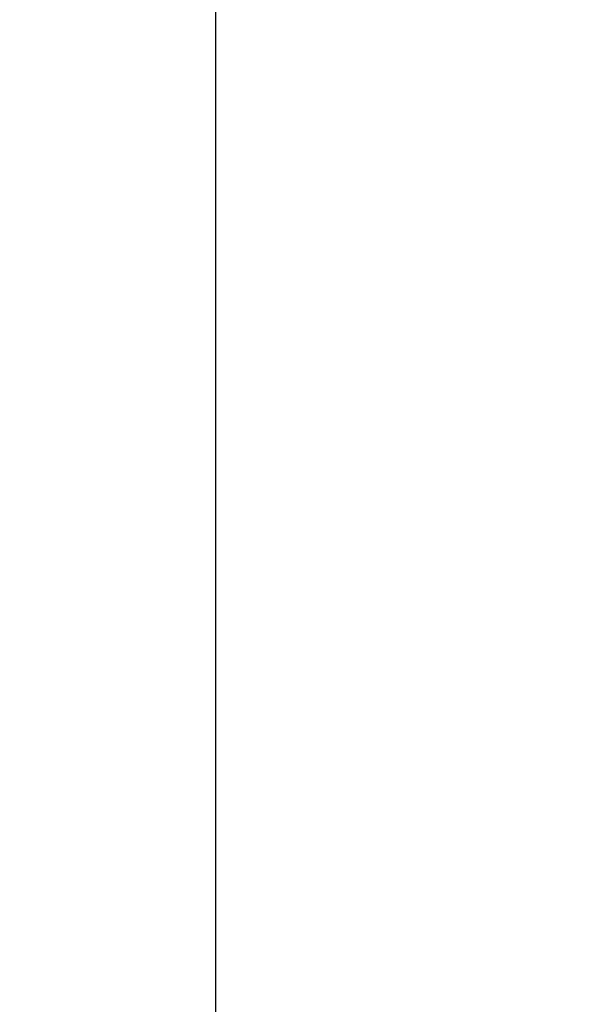
# Model space of a CAD drawing. Extents: x 73.8 to 125.7, y 15.6 to 97.3.
# Drawn here: x 73.8 to 81.1, y 35 to 47.8 of the extents above; entities that cross this region are included whole.
import ezdxf

# ---------------------------------------------------------------- set-up
doc = ezdxf.new("R2010")
doc.units = 0
doc.header["$MEASUREMENT"] = 0
doc.layers.get('0').update_dxf_attribs({"linetype": 'CONTINUOUS'})
doc.layers.get('Defpoints').update_dxf_attribs({"linetype": 'CONTINUOUS'})
doc.styles.get("Standard").update_dxf_attribs({"font": 'arial.ttf'})
doc.dimstyles.get("Standard").update_dxf_attribs({"dimtxt": 1.5, "dimasz": 1.5, "dimexe": 0.18, "dimexo": 0, "dimgap": 0.5, "dimtad": 0, "dimtih": 1, "dimtoh": 1, "dimzin": 0, "dimdsep": 46, "dimtxsty": 'Standard', "dimcen": 0.09, "dimadec": 0, "dimazin": 0, "dimtfac": 1, "dimtofl": 0, "dimtmove": 2, "dimatfit": 3, "dimfxl": 1, "dimtolj": 1, "dimtzin": 0, "dimarcsym": 0})

# ---------------------------------------------------------------- blocks, each defined once
blk = doc.blocks.new('*D84')
at = {"color": 0, "linetype": 'Continuous', "lineweight": -2}
for p, q in [((83.927, 83.83), (76.209, 83.83)), ((76.389, 82.33), (76.389, 52.947)), ((76.389, 21.03), (76.389, 50.414)), ((83.858, 19.53), (76.209, 19.53))]:
    blk.add_line(p, q, dxfattribs=at)
at = {"color": 0, "linetype": 'Continuous'}
for points in [[(76.139, 82.33), (76.639, 82.33), (76.389, 83.83)], [(76.139, 21.03), (76.639, 21.03), (76.389, 19.53)]]:
    blk.add_solid(points, dxfattribs=at)
at = {"layer": 'Defpoints', "color": 0, "linetype": 'Continuous'}
for p in [(83.927, 83.83), (76.389, 19.53), (83.858, 19.53)]:
    blk.add_point(p, dxfattribs=at)
at = {"color": 0, "linetype": 'Continuous', "insert": (76.389, 51.68), "char_height": 1.5, "attachment_point": 5}
blk.add_mtext('\\A1;64.30', dxfattribs=at)

msp = doc.modelspace()

# ---------------------------------------------------------------- dimensions: what is measured, and where the dimension line sits
at = {"linetype": 'Continuous'}
dim = msp.add_linear_dim(base=(76.389, 19.53), p1=(83.927, 83.83), p2=(83.858, 19.53), angle=90, dimstyle='Standard', dxfattribs=at)
dim.commit()
dim.dimension.update_dxf_attribs({"geometry": '*D84', "text_midpoint": (76.389, 51.68)})

doc.saveas('drawing.dxf')
